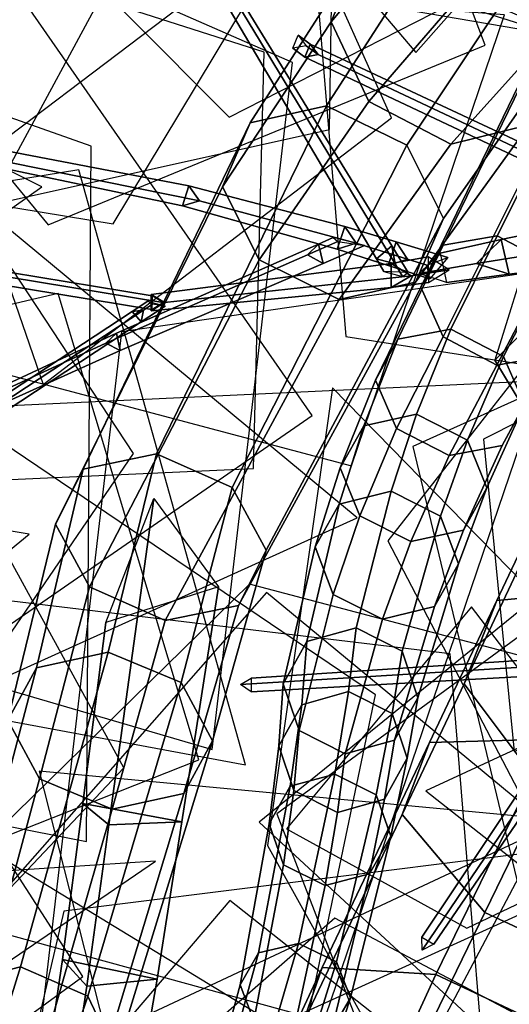
# Model space of a CAD drawing. Extents: x -2 to 1.76, y -1.91 to 1.98.
# Drawn here: x -0.14 to -0.08, y -0.22 to -0.1 of the extents above; entities that cross this region are included whole.
import ezdxf

# ---------------------------------------------------------------- set-up
doc = ezdxf.new("R2010")
doc.units = 0
for name, color, linetype in [('B1', 14, 'CONTINUOUS'), ('B2', 14, 'CONTINUOUS'), ('B3', 14, 'CONTINUOUS'), ('BG', 14, 'CONTINUOUS'), ('L1', 96, 'CONTINUOUS')]:
    doc.layers.add(name, color=color, linetype=linetype)

msp = doc.modelspace()

# ---------------------------------------------------------------- linework, layer by layer
at = {"layer": 'B1', "color": 252}
for points in [[(-0.060401, -0.119511, 3.228027), (-0.064621, -0.123615, 3.226419), (-0.083596, -0.12665, 3.287995), (-0.080521, -0.123671, 3.289122)], [(-0.080521, -0.123671, 3.289122), (-0.083596, -0.12665, 3.287995), (-0.090755, -0.127878, 3.312741), (-0.088148, -0.12535, 3.313706)], [(-0.076702, -0.123888, 2.859559), (-0.081318, -0.138676, 2.869486), (-0.07601, -0.147509, 2.882688), (-0.067684, -0.140828, 2.88409)], [(-0.081318, -0.138676, 2.869486), (-0.075656, -0.132971, 2.852654), (-0.066612, -0.149528, 2.877839), (-0.07601, -0.147509, 2.882688)], [(-0.123797, -0.155959, 2.304255), (-0.115726, -0.166932, 2.316001), (-0.120313, -0.196242, 2.321176), (-0.129404, -0.196608, 2.312064)], [(-0.129404, -0.196608, 2.312064), (-0.120313, -0.196242, 2.321176), (-0.123366, -0.21586, 2.324689), (-0.132126, -0.21675, 2.315988)], [(-0.132126, -0.21675, 2.315988), (-0.123366, -0.21586, 2.324689), (-0.128034, -0.24266, 2.333391), (-0.136296, -0.244272, 2.325391)]]:
    msp.add_3dface(points, dxfattribs=at)
at = {"layer": 'B1', "color": 253}
for points in [[(-0.05907, -0.125464, 3.228151), (-0.060401, -0.119511, 3.228027), (-0.080521, -0.123671, 3.289122), (-0.079551, -0.12799, 3.289197)], [(-0.079551, -0.12799, 3.289197), (-0.080521, -0.123671, 3.289122), (-0.088148, -0.12535, 3.313706), (-0.087326, -0.129016, 3.313775)], [(-0.115726, -0.166932, 2.316001), (-0.129776, -0.171408, 2.32052), (-0.132606, -0.193956, 2.32425), (-0.120313, -0.196242, 2.321176)]]:
    msp.add_3dface(points, dxfattribs=at)
at = {"layer": 'B1', "color": 251}
for points in [[(-0.064621, -0.123615, 3.226419), (-0.05907, -0.125464, 3.228151), (-0.079551, -0.12799, 3.289197), (-0.083596, -0.12665, 3.287995)], [(-0.083596, -0.12665, 3.287995), (-0.079551, -0.12799, 3.289197), (-0.087326, -0.129016, 3.313775), (-0.090755, -0.127878, 3.312741)], [(-0.129776, -0.171408, 2.32052), (-0.123797, -0.155959, 2.304255), (-0.129404, -0.196608, 2.312064), (-0.132606, -0.193956, 2.32425)], [(-0.132606, -0.193956, 2.32425), (-0.129404, -0.196608, 2.312064), (-0.132126, -0.21675, 2.315988), (-0.135164, -0.213391, 2.327509)], [(-0.135164, -0.213391, 2.327509), (-0.132126, -0.21675, 2.315988), (-0.136296, -0.244272, 2.325391), (-0.139069, -0.239976, 2.335817)]]:
    msp.add_3dface(points, dxfattribs=at)
at = {"layer": 'B1', "color": 254}
for points in [[(-0.120313, -0.196242, 2.321176), (-0.132606, -0.193956, 2.32425), (-0.135164, -0.213391, 2.327509), (-0.123366, -0.21586, 2.324689)], [(-0.123366, -0.21586, 2.324689), (-0.135164, -0.213391, 2.327509), (-0.139069, -0.239976, 2.335817), (-0.128034, -0.24266, 2.333391)]]:
    msp.add_3dface(points, dxfattribs=at)
at = {"layer": 'B2', "color": 252}
for points in [[(-0.119426, -0.116946, 3.350814), (-0.120231, -0.119469, 3.350664), (-0.151488, -0.11288, 3.397507), (-0.150885, -0.11095, 3.397692)], [(-0.10001, -0.122021, 3.325934), (-0.100946, -0.124873, 3.325847), (-0.120231, -0.119469, 3.350664), (-0.119426, -0.116946, 3.350814)], [(-0.093618, -0.123947, 3.318354), (-0.094599, -0.1269, 3.318298), (-0.100946, -0.124873, 3.325847), (-0.10001, -0.122021, 3.325934)], [(-0.08979, -0.126839, 3.317335), (-0.087184, -0.125896, 3.310744), (-0.093618, -0.123947, 3.318354), (-0.092205, -0.126089, 3.320114)], [(-0.089421, -0.128546, 3.312138), (-0.08979, -0.126839, 3.317335), (-0.092205, -0.126089, 3.320114), (-0.094599, -0.1269, 3.318298)]]:
    msp.add_3dface(points, dxfattribs=at)
at = {"layer": 'B2', "color": 253}
for points in [[(-0.118096, -0.118841, 3.352108), (-0.119426, -0.116946, 3.350814), (-0.150885, -0.11095, 3.397692), (-0.149757, -0.112446, 3.398474)], [(-0.098609, -0.124111, 3.327571), (-0.10001, -0.122021, 3.325934), (-0.119426, -0.116946, 3.350814), (-0.118096, -0.118841, 3.352108)], [(-0.092205, -0.126089, 3.320114), (-0.093618, -0.123947, 3.318354), (-0.10001, -0.122021, 3.325934), (-0.098609, -0.124111, 3.327571)], [(-0.087184, -0.125896, 3.310744), (-0.089421, -0.128546, 3.312138), (-0.094599, -0.1269, 3.318298), (-0.093618, -0.123947, 3.318354)], [(-0.122473, -0.13152, 3.413845), (-0.124103, -0.13051, 3.413179), (-0.124081, -0.130522, 3.413105), (-0.122494, -0.131506, 3.413887)]]:
    msp.add_3dface(points, dxfattribs=at)
at = {"layer": 'B2', "color": 251}
for points in [[(-0.120231, -0.119469, 3.350664), (-0.118096, -0.118841, 3.352108), (-0.149757, -0.112446, 3.398474), (-0.151488, -0.11288, 3.397507)], [(-0.100946, -0.124873, 3.325847), (-0.098609, -0.124111, 3.327571), (-0.118096, -0.118841, 3.352108), (-0.120231, -0.119469, 3.350664)], [(-0.094599, -0.1269, 3.318298), (-0.092205, -0.126089, 3.320114), (-0.098609, -0.124111, 3.327571), (-0.100946, -0.124873, 3.325847)], [(-0.089631, -0.125812, 3.313196), (-0.089605, -0.129002, 3.313037), (-0.094231, -0.129657, 3.327083), (-0.094252, -0.126629, 3.327214)], [(-0.094252, -0.126629, 3.327214), (-0.094231, -0.129657, 3.327083), (-0.124109, -0.132539, 3.41321), (-0.124103, -0.13051, 3.413179)], [(-0.089605, -0.129002, 3.313037), (-0.086993, -0.127429, 3.313989), (-0.091758, -0.128162, 3.327997), (-0.094231, -0.129657, 3.327083)], [(-0.094231, -0.129657, 3.327083), (-0.091758, -0.128162, 3.327997), (-0.122473, -0.13152, 3.413845), (-0.124109, -0.132539, 3.41321)], [(-0.124103, -0.13051, 3.413179), (-0.124109, -0.132539, 3.41321), (-0.12411, -0.132541, 3.413241), (-0.124081, -0.130522, 3.413105)], [(-0.124109, -0.132539, 3.41321), (-0.122473, -0.13152, 3.413845), (-0.122494, -0.131506, 3.413887), (-0.12411, -0.132541, 3.413241)]]:
    msp.add_3dface(points, dxfattribs=at)
at = {"layer": 'B2', "color": 254}
for points in [[(-0.086993, -0.127429, 3.313989), (-0.089631, -0.125812, 3.313196), (-0.094252, -0.126629, 3.327214), (-0.091758, -0.128162, 3.327997)], [(-0.091758, -0.128162, 3.327997), (-0.094252, -0.126629, 3.327214), (-0.124103, -0.13051, 3.413179), (-0.122473, -0.13152, 3.413845)]]:
    msp.add_3dface(points, dxfattribs=at)
at = {"layer": 'B3', "color": 252}
for points in [[(-0.094161, -0.124424, 3.332444), (-0.096062, -0.126082, 3.33265), (-0.117447, -0.089718, 3.423313), (-0.116116, -0.088536, 3.423228)], [(-0.104303, -0.099287, 3.408826), (-0.104971, -0.100908, 3.408918), (-0.106469, -0.099789, 3.414936), (-0.10581, -0.098193, 3.414805)], [(-0.060707, -0.1197, 3.321137), (-0.061447, -0.121513, 3.321193), (-0.104971, -0.100908, 3.408918), (-0.104303, -0.099287, 3.408826)], [(-0.124003, -0.130672, 3.413151), (-0.124028, -0.132388, 3.413267), (-0.16638, -0.1254, 3.507994), (-0.166347, -0.123675, 3.507834)], [(-0.103266, -0.124218, 3.331497), (-0.104646, -0.125567, 3.329894), (-0.129761, -0.136559, 3.360981), (-0.128445, -0.135327, 3.36228)], [(-0.092129, -0.127765, 3.324029), (-0.095142, -0.12766, 3.328719), (-0.096062, -0.126082, 3.33265), (-0.094161, -0.124424, 3.332444)], [(-0.092807, -0.128258, 3.329633), (-0.092129, -0.127765, 3.324029), (-0.094161, -0.124424, 3.332444), (-0.093746, -0.126706, 3.333457)], [(-0.12535, -0.133937, 3.416352), (-0.125053, -0.132446, 3.41716), (-0.149404, -0.148454, 3.45568), (-0.149749, -0.149983, 3.454947)], [(-0.123964, -0.131731, 3.415438), (-0.124522, -0.131359, 3.413122), (-0.126462, -0.132634, 3.41619), (-0.125053, -0.132446, 3.41716)], [(-0.128445, -0.135327, 3.36228), (-0.129761, -0.136559, 3.360981), (-0.158683, -0.149952, 3.410438), (-0.157468, -0.148891, 3.411252)], [(-0.066751, -0.177359, 3.235021), (-0.065005, -0.176453, 3.235882), (-0.088916, -0.211479, 3.320739), (-0.090357, -0.212244, 3.320148)]]:
    msp.add_3dface(points, dxfattribs=at)
at = {"layer": 'B3', "color": 253}
for points in [[(-0.093746, -0.126706, 3.333457), (-0.094161, -0.124424, 3.332444), (-0.116116, -0.088536, 3.423228), (-0.115809, -0.090183, 3.423838)], [(-0.10333, -0.100603, 3.40946), (-0.104303, -0.099287, 3.408826), (-0.10581, -0.098193, 3.414805), (-0.104799, -0.099509, 3.4153)], [(-0.059691, -0.121147, 3.321981), (-0.060707, -0.1197, 3.321137), (-0.104303, -0.099287, 3.408826), (-0.10333, -0.100603, 3.40946)], [(-0.122654, -0.131509, 3.413816), (-0.124003, -0.130672, 3.413151), (-0.166347, -0.123675, 3.507834), (-0.164989, -0.124508, 3.508515)], [(-0.097558, -0.124408, 3.324784), (-0.101445, -0.123405, 3.329279), (-0.103266, -0.124218, 3.331497), (-0.102714, -0.126631, 3.33109)], [(-0.102714, -0.126631, 3.33109), (-0.103266, -0.124218, 3.331497), (-0.128445, -0.135327, 3.36228), (-0.127976, -0.137472, 3.361939)], [(-0.125053, -0.132446, 3.41716), (-0.126462, -0.132634, 3.41619), (-0.150879, -0.148679, 3.454803), (-0.149404, -0.148454, 3.45568)], [(-0.122368, -0.131976, 3.411636), (-0.123964, -0.131731, 3.415438), (-0.125053, -0.132446, 3.41716), (-0.12535, -0.133937, 3.416352)], [(-0.127976, -0.137472, 3.361939), (-0.128445, -0.135327, 3.36228), (-0.157468, -0.148891, 3.411252), (-0.157121, -0.150649, 3.411021)], [(-0.068252, -0.175451, 3.240215), (-0.069878, -0.176458, 3.239287), (-0.113003, -0.179124, 3.318221), (-0.111666, -0.178325, 3.318986)], [(-0.068277, -0.177575, 3.240129), (-0.068252, -0.175451, 3.240215), (-0.111666, -0.178325, 3.318986), (-0.111665, -0.180052, 3.31882)]]:
    msp.add_3dface(points, dxfattribs=at)
at = {"layer": 'B3', "color": 251}
for points in [[(-0.096062, -0.126082, 3.33265), (-0.093746, -0.126706, 3.333457), (-0.115809, -0.090183, 3.423838), (-0.117447, -0.089718, 3.423313)], [(-0.104971, -0.100908, 3.408918), (-0.10333, -0.100603, 3.40946), (-0.104799, -0.099509, 3.4153), (-0.106469, -0.099789, 3.414936)], [(-0.061447, -0.121513, 3.321193), (-0.059691, -0.121147, 3.321981), (-0.10333, -0.100603, 3.40946), (-0.104971, -0.100908, 3.408918)], [(-0.101445, -0.123405, 3.329279), (-0.100859, -0.12391, 3.325209), (-0.104646, -0.125567, 3.329894), (-0.103266, -0.124218, 3.331497)], [(-0.100859, -0.12391, 3.325209), (-0.097558, -0.124408, 3.324784), (-0.102714, -0.126631, 3.33109), (-0.104646, -0.125567, 3.329894)], [(-0.124028, -0.132388, 3.413267), (-0.122654, -0.131509, 3.413816), (-0.164989, -0.124508, 3.508515), (-0.16638, -0.1254, 3.507994)], [(-0.104646, -0.125567, 3.329894), (-0.102714, -0.126631, 3.33109), (-0.127976, -0.137472, 3.361939), (-0.129761, -0.136559, 3.360981)], [(-0.095142, -0.12766, 3.328719), (-0.092807, -0.128258, 3.329633), (-0.093746, -0.126706, 3.333457), (-0.096062, -0.126082, 3.33265)], [(-0.124522, -0.131359, 3.413122), (-0.122368, -0.131976, 3.411636), (-0.12535, -0.133937, 3.416352), (-0.126462, -0.132634, 3.41619)], [(-0.126462, -0.132634, 3.41619), (-0.12535, -0.133937, 3.416352), (-0.149749, -0.149983, 3.454947), (-0.150879, -0.148679, 3.454803)], [(-0.129761, -0.136559, 3.360981), (-0.127976, -0.137472, 3.361939), (-0.157121, -0.150649, 3.411021), (-0.158683, -0.149952, 3.410438)], [(-0.066856, -0.175366, 3.235814), (-0.066751, -0.177359, 3.235021), (-0.090357, -0.212244, 3.320148), (-0.090418, -0.210609, 3.320726)], [(-0.069878, -0.176458, 3.239287), (-0.068277, -0.177575, 3.240129), (-0.111665, -0.180052, 3.31882), (-0.113003, -0.179124, 3.318221)]]:
    msp.add_3dface(points, dxfattribs=at)
at = {"layer": 'B3', "color": 254}
msp.add_3dface([(-0.065005, -0.176453, 3.235882), (-0.066856, -0.175366, 3.235814), (-0.090418, -0.210609, 3.320726), (-0.088916, -0.211479, 3.320739)], dxfattribs=at)
at = {"layer": 'BG', "color": 252}
for points in [[(-0.048736, -0.058928, 2.774998), (-0.056856, -0.060667, 2.771699), (-0.087767, -0.12437, 2.862271), (-0.081044, -0.123181, 2.86559)], [(-0.049408, -0.078947, 2.763001), (-0.041288, -0.077208, 2.766299), (-0.074335, -0.138113, 2.85735), (-0.081058, -0.139302, 2.854032)], [(-0.088391, -0.085366, 2.237517), (-0.098129, -0.087777, 2.231685), (-0.111775, -0.109114, 2.264624), (-0.102269, -0.106975, 2.270027)], [(-0.071745, -0.095018, 2.19017), (-0.06124, -0.09215, 2.195441), (-0.077056, -0.109347, 2.228504), (-0.086793, -0.111757, 2.222672)], [(-0.102269, -0.106975, 2.270027), (-0.111775, -0.109114, 2.264624), (-0.132562, -0.152276, 2.321537), (-0.123458, -0.150389, 2.326041)], [(-0.086793, -0.111757, 2.222672), (-0.077056, -0.109347, 2.228504), (-0.09119, -0.128988, 2.25925), (-0.100696, -0.131127, 2.253847)], [(-0.081044, -0.123181, 2.86559), (-0.087767, -0.12437, 2.862271), (-0.093406, -0.136066, 2.877648), (-0.086802, -0.134836, 2.880675)], [(-0.100696, -0.131127, 2.253847), (-0.09119, -0.128988, 2.25925), (-0.113254, -0.169262, 2.313322), (-0.122358, -0.171149, 2.308817)], [(-0.086802, -0.134836, 2.880675), (-0.093406, -0.136066, 2.877648), (-0.097646, -0.146866, 2.893945), (-0.091081, -0.145433, 2.896351)], [(-0.081058, -0.139302, 2.854032), (-0.074335, -0.138113, 2.85735), (-0.080409, -0.149352, 2.872626), (-0.087013, -0.150582, 2.869599)], [(-0.091081, -0.145433, 2.896351), (-0.097646, -0.146866, 2.893945), (-0.10069, -0.156629, 2.911028), (-0.094225, -0.155044, 2.912871)], [(-0.087013, -0.150582, 2.869599), (-0.080409, -0.149352, 2.872626), (-0.085231, -0.159868, 2.888981), (-0.091796, -0.161301, 2.886576)], [(-0.056727, -0.149507, 0.87043), (-0.073149, -0.151898, 0.858746), (-0.081058, -0.168641, 0.872214), (-0.065306, -0.167215, 0.884522)], [(-0.123458, -0.150389, 2.326041), (-0.132562, -0.152276, 2.321537), (-0.138395, -0.177036, 2.347493), (-0.129468, -0.175078, 2.351292)], [(-0.094225, -0.155044, 2.912871), (-0.10069, -0.156629, 2.911028), (-0.104747, -0.173761, 2.946505), (-0.098611, -0.17207, 2.947638)], [(-0.091796, -0.161301, 2.886576), (-0.085231, -0.159868, 2.888981), (-0.088839, -0.169407, 2.906335), (-0.095304, -0.170993, 2.904492)], [(-0.065306, -0.167215, 0.884522), (-0.081058, -0.168641, 0.872214), (-0.089459, -0.186361, 0.884011), (-0.074394, -0.185932, 0.896832)], [(-0.122358, -0.171149, 2.308817), (-0.113254, -0.169262, 2.313322), (-0.120037, -0.192715, 2.338218), (-0.128964, -0.194672, 2.334419)], [(-0.095304, -0.170993, 2.904492), (-0.088839, -0.169407, 2.906335), (-0.093834, -0.186079, 2.942685), (-0.09997, -0.187771, 2.941552)], [(-0.098611, -0.17207, 2.947638), (-0.104747, -0.173761, 2.946505), (-0.105376, -0.181656, 2.97208), (-0.09953, -0.179995, 2.972944)], [(-0.129468, -0.175078, 2.351292), (-0.138395, -0.177036, 2.347493), (-0.148738, -0.216476, 2.396111), (-0.14039, -0.214303, 2.399242)], [(-0.09953, -0.179995, 2.972944), (-0.105376, -0.181656, 2.97208), (-0.106789, -0.191795, 2.997277), (-0.101261, -0.190314, 2.99839)], [(-0.074394, -0.185932, 0.896832), (-0.089459, -0.186361, 0.884011), (-0.102825, -0.214404, 0.899182), (-0.088673, -0.21526, 0.912459)], [(-0.09997, -0.187771, 2.941552), (-0.093834, -0.186079, 2.942685), (-0.095068, -0.193436, 2.968575), (-0.100914, -0.195096, 2.967712)], [(-0.101261, -0.190314, 2.99839), (-0.106789, -0.191795, 2.997277), (-0.110742, -0.212579, 3.038839), (-0.105766, -0.211395, 3.04026)], [(-0.128964, -0.194672, 2.334419), (-0.120037, -0.192715, 2.338218), (-0.13194, -0.232059, 2.389034), (-0.140289, -0.234232, 2.385904)], [(-0.100914, -0.195096, 2.967712), (-0.095068, -0.193436, 2.968575), (-0.096922, -0.202718, 2.993347), (-0.10245, -0.204199, 2.992235)], [(-0.10245, -0.204199, 2.992235), (-0.096922, -0.202718, 2.993347), (-0.101617, -0.222178, 3.034711), (-0.106593, -0.223361, 3.033291)], [(-0.105766, -0.211395, 3.04026), (-0.110742, -0.212579, 3.038839), (-0.119022, -0.242907, 3.083296), (-0.114635, -0.241923, 3.084585)], [(-0.14039, -0.214303, 2.399242), (-0.148738, -0.216476, 2.396111), (-0.155501, -0.23975, 2.436615), (-0.147602, -0.237571, 2.439269)], [(-0.088673, -0.21526, 0.912459), (-0.102825, -0.214404, 0.899182), (-0.115377, -0.241427, 0.909862), (-0.101391, -0.242982, 0.922709)]]:
    msp.add_3dface(points, dxfattribs=at)
at = {"layer": 'BG', "color": 253}
for points in [[(-0.040813, -0.063053, 2.774783), (-0.048736, -0.058928, 2.774998), (-0.081044, -0.123181, 2.86559), (-0.074325, -0.126714, 2.865523)], [(-0.078186, -0.090685, 2.239001), (-0.088391, -0.085366, 2.237517), (-0.102269, -0.106975, 2.270027), (-0.092302, -0.11191, 2.270691)], [(-0.073491, -0.100618, 2.235268), (-0.078186, -0.090685, 2.239001), (-0.092302, -0.11191, 2.270691), (-0.087713, -0.121028, 2.266227)], [(-0.077056, -0.109347, 2.228504), (-0.073491, -0.100618, 2.235268), (-0.087713, -0.121028, 2.266227), (-0.09119, -0.128988, 2.25925)], [(-0.092302, -0.11191, 2.270691), (-0.102269, -0.106975, 2.270027), (-0.123458, -0.150389, 2.326041), (-0.114032, -0.154583, 2.325501)], [(-0.09119, -0.128988, 2.25925), (-0.087713, -0.121028, 2.266227), (-0.109805, -0.162401, 2.320233), (-0.113254, -0.169262, 2.313322)], [(-0.074325, -0.126714, 2.865523), (-0.081044, -0.123181, 2.86559), (-0.086802, -0.134836, 2.880675), (-0.080261, -0.138218, 2.880457)], [(-0.074335, -0.138113, 2.85735), (-0.071546, -0.132899, 2.862111), (-0.077612, -0.144231, 2.877124), (-0.080409, -0.149352, 2.872626)], [(-0.080261, -0.138218, 2.880457), (-0.086802, -0.134836, 2.880675), (-0.091081, -0.145433, 2.896351), (-0.084726, -0.148648, 2.895893)], [(-0.080409, -0.149352, 2.872626), (-0.077612, -0.144231, 2.877124), (-0.082302, -0.154627, 2.892841), (-0.085231, -0.159868, 2.888981)], [(-0.084726, -0.148648, 2.895893), (-0.091081, -0.145433, 2.896351), (-0.094225, -0.155044, 2.912871), (-0.088076, -0.15813, 2.91226)], [(-0.114032, -0.154583, 2.325501), (-0.123458, -0.150389, 2.326041), (-0.129468, -0.175078, 2.351292), (-0.120393, -0.17886, 2.350149)], [(-0.085231, -0.159868, 2.888981), (-0.082302, -0.154627, 2.892841), (-0.085845, -0.164079, 2.909553), (-0.088839, -0.169407, 2.906335)], [(-0.088076, -0.15813, 2.91226), (-0.094225, -0.155044, 2.912871), (-0.098611, -0.17207, 2.947638), (-0.092873, -0.174977, 2.946988)], [(-0.113254, -0.169262, 2.313322), (-0.109805, -0.162401, 2.320233), (-0.116487, -0.186165, 2.344734), (-0.120037, -0.192715, 2.338218)], [(-0.088839, -0.169407, 2.906335), (-0.085845, -0.164079, 2.909553), (-0.090894, -0.18078, 2.944937), (-0.093834, -0.186079, 2.942685)], [(-0.092873, -0.174977, 2.946988), (-0.098611, -0.17207, 2.947638), (-0.09953, -0.179995, 2.972944), (-0.094089, -0.182758, 2.972275)], [(-0.120393, -0.17886, 2.350149), (-0.129468, -0.175078, 2.351292), (-0.14039, -0.214303, 2.399242), (-0.132012, -0.217968, 2.398466)], [(-0.094089, -0.182758, 2.972275), (-0.09953, -0.179995, 2.972944), (-0.101261, -0.190314, 2.99839), (-0.096081, -0.192899, 2.9977)], [(-0.093834, -0.186079, 2.942685), (-0.090894, -0.18078, 2.944937), (-0.09224, -0.188325, 2.970465), (-0.095068, -0.193436, 2.968575)], [(-0.120037, -0.192715, 2.338218), (-0.116487, -0.186165, 2.344734), (-0.128512, -0.225322, 2.394238), (-0.13194, -0.232059, 2.389034)], [(-0.056475, -0.194282, 0.897648), (-0.074394, -0.185932, 0.896832), (-0.088673, -0.21526, 0.912459), (-0.071125, -0.223545, 0.913314)], [(-0.095068, -0.193436, 2.968575), (-0.09224, -0.188325, 2.970465), (-0.094284, -0.198037, 2.995611), (-0.096922, -0.202718, 2.993347)], [(-0.096081, -0.192899, 2.9977), (-0.101261, -0.190314, 2.99839), (-0.105766, -0.211395, 3.04026), (-0.101032, -0.213716, 3.039639)], [(-0.096922, -0.202718, 2.993347), (-0.094284, -0.198037, 2.995611), (-0.099313, -0.218182, 3.037341), (-0.101617, -0.222178, 3.034711)], [(-0.101032, -0.213716, 3.039639), (-0.105766, -0.211395, 3.04026), (-0.114635, -0.241923, 3.084585), (-0.110455, -0.243895, 3.083867)], [(-0.132012, -0.217968, 2.398466), (-0.14039, -0.214303, 2.399242), (-0.147602, -0.237571, 2.439269), (-0.139744, -0.241002, 2.438462)], [(-0.071125, -0.223545, 0.913314), (-0.088673, -0.21526, 0.912459), (-0.101391, -0.242982, 0.922709), (-0.083947, -0.250651, 0.922775)], [(-0.101617, -0.222178, 3.034711), (-0.099313, -0.218182, 3.037341), (-0.108931, -0.247669, 3.081563), (-0.110955, -0.251034, 3.079022)]]:
    msp.add_3dface(points, dxfattribs=at)
at = {"layer": 'BG', "color": 251}
for points in [[(-0.056856, -0.060667, 2.771699), (-0.060416, -0.06725, 2.766819), (-0.090556, -0.129585, 2.857511), (-0.087767, -0.12437, 2.862271)], [(-0.060416, -0.06725, 2.766819), (-0.057331, -0.074822, 2.763216), (-0.087777, -0.13577, 2.854098), (-0.090556, -0.129585, 2.857511)], [(-0.083147, -0.069652, 2.199093), (-0.087236, -0.079109, 2.192753), (-0.101694, -0.096506, 2.224921), (-0.098129, -0.087777, 2.231685)], [(-0.057331, -0.074822, 2.763216), (-0.049408, -0.078947, 2.763001), (-0.081058, -0.139302, 2.854032), (-0.087777, -0.13577, 2.854098)], [(-0.087236, -0.079109, 2.192753), (-0.082513, -0.089616, 2.189057), (-0.096999, -0.106439, 2.221188), (-0.101694, -0.096506, 2.224921)], [(-0.098129, -0.087777, 2.231685), (-0.101694, -0.096506, 2.224921), (-0.115251, -0.117074, 2.257647), (-0.111775, -0.109114, 2.264624)], [(-0.082513, -0.089616, 2.189057), (-0.071745, -0.095018, 2.19017), (-0.086793, -0.111757, 2.222672), (-0.096999, -0.106439, 2.221188)], [(-0.101694, -0.096506, 2.224921), (-0.096999, -0.106439, 2.221188), (-0.110662, -0.126192, 2.253183), (-0.115251, -0.117074, 2.257647)], [(-0.096999, -0.106439, 2.221188), (-0.086793, -0.111757, 2.222672), (-0.100696, -0.131127, 2.253847), (-0.110662, -0.126192, 2.253183)], [(-0.111775, -0.109114, 2.264624), (-0.115251, -0.117074, 2.257647), (-0.136011, -0.159137, 2.314626), (-0.132562, -0.152276, 2.321537)], [(-0.115251, -0.117074, 2.257647), (-0.110662, -0.126192, 2.253183), (-0.131784, -0.166955, 2.309357), (-0.136011, -0.159137, 2.314626)], [(-0.087767, -0.12437, 2.862271), (-0.090556, -0.129585, 2.857511), (-0.096203, -0.141188, 2.87315), (-0.093406, -0.136066, 2.877648)], [(-0.110662, -0.126192, 2.253183), (-0.100696, -0.131127, 2.253847), (-0.122358, -0.171149, 2.308817), (-0.131784, -0.166955, 2.309357)], [(-0.090556, -0.129585, 2.857511), (-0.087777, -0.13577, 2.854098), (-0.093554, -0.1472, 2.869816), (-0.096203, -0.141188, 2.87315)], [(-0.093406, -0.136066, 2.877648), (-0.096203, -0.141188, 2.87315), (-0.100575, -0.152107, 2.890086), (-0.097646, -0.146866, 2.893945)], [(-0.087777, -0.13577, 2.854098), (-0.081058, -0.139302, 2.854032), (-0.087013, -0.150582, 2.869599), (-0.093554, -0.1472, 2.869816)], [(-0.096203, -0.141188, 2.87315), (-0.093554, -0.1472, 2.869816), (-0.098152, -0.158086, 2.887034), (-0.100575, -0.152107, 2.890086)], [(-0.097646, -0.146866, 2.893945), (-0.100575, -0.152107, 2.890086), (-0.103683, -0.161957, 2.907811), (-0.10069, -0.156629, 2.911028)], [(-0.093554, -0.1472, 2.869816), (-0.087013, -0.150582, 2.869599), (-0.091796, -0.161301, 2.886576), (-0.098152, -0.158086, 2.887034)], [(-0.100575, -0.152107, 2.890086), (-0.098152, -0.158086, 2.887034), (-0.101453, -0.167907, 2.905104), (-0.103683, -0.161957, 2.907811)], [(-0.073149, -0.151898, 0.858746), (-0.077927, -0.163714, 0.842952), (-0.085151, -0.179048, 0.855583), (-0.081058, -0.168641, 0.872214)], [(-0.132562, -0.152276, 2.321537), (-0.136011, -0.159137, 2.314626), (-0.141945, -0.183585, 2.340977), (-0.138395, -0.177036, 2.347493)], [(-0.10069, -0.156629, 2.911028), (-0.103683, -0.161957, 2.907811), (-0.107686, -0.179061, 2.944253), (-0.104747, -0.173761, 2.946505)], [(-0.098152, -0.158086, 2.887034), (-0.091796, -0.161301, 2.886576), (-0.095304, -0.170993, 2.904492), (-0.101453, -0.167907, 2.905104)], [(-0.136011, -0.159137, 2.314626), (-0.131784, -0.166955, 2.309357), (-0.138038, -0.190891, 2.335562), (-0.141945, -0.183585, 2.340977)], [(-0.103683, -0.161957, 2.907811), (-0.101453, -0.167907, 2.905104), (-0.105708, -0.184864, 2.942202), (-0.107686, -0.179061, 2.944253)], [(-0.077927, -0.163714, 0.842952), (-0.068263, -0.178033, 0.8323), (-0.075188, -0.192341, 0.844373), (-0.085151, -0.179048, 0.855583)], [(-0.131784, -0.166955, 2.309357), (-0.122358, -0.171149, 2.308817), (-0.128964, -0.194672, 2.334419), (-0.138038, -0.190891, 2.335562)], [(-0.101453, -0.167907, 2.905104), (-0.095304, -0.170993, 2.904492), (-0.09997, -0.187771, 2.941552), (-0.105708, -0.184864, 2.942202)], [(-0.081058, -0.168641, 0.872214), (-0.085151, -0.179048, 0.855583), (-0.092845, -0.195318, 0.866695), (-0.089459, -0.186361, 0.884011)], [(-0.104747, -0.173761, 2.946505), (-0.107686, -0.179061, 2.944253), (-0.108204, -0.186766, 2.97019), (-0.105376, -0.181656, 2.97208)], [(-0.138395, -0.177036, 2.347493), (-0.141945, -0.183585, 2.340977), (-0.152167, -0.223214, 2.390907), (-0.148738, -0.216476, 2.396111)], [(-0.107686, -0.179061, 2.944253), (-0.105708, -0.184864, 2.942202), (-0.106355, -0.192334, 2.968381), (-0.108204, -0.186766, 2.97019)], [(-0.085151, -0.179048, 0.855583), (-0.075188, -0.192341, 0.844373), (-0.082567, -0.207556, 0.855028), (-0.092845, -0.195318, 0.866695)], [(-0.105376, -0.181656, 2.97208), (-0.108204, -0.186766, 2.97019), (-0.109427, -0.196476, 2.995013), (-0.106789, -0.191795, 2.997277)], [(-0.141945, -0.183585, 2.340977), (-0.138038, -0.190891, 2.335562), (-0.148667, -0.230568, 2.386679), (-0.152167, -0.223214, 2.390907)], [(-0.105708, -0.184864, 2.942202), (-0.09997, -0.187771, 2.941552), (-0.100914, -0.195096, 2.967712), (-0.106355, -0.192334, 2.968381)], [(-0.089459, -0.186361, 0.884011), (-0.092845, -0.195318, 0.866695), (-0.105291, -0.221477, 0.88126), (-0.102825, -0.214404, 0.899182)], [(-0.108204, -0.186766, 2.97019), (-0.106355, -0.192334, 2.968381), (-0.10763, -0.201614, 2.992925), (-0.109427, -0.196476, 2.995013)], [(-0.138038, -0.190891, 2.335562), (-0.128964, -0.194672, 2.334419), (-0.140289, -0.234232, 2.385904), (-0.148667, -0.230568, 2.386679)], [(-0.106789, -0.191795, 2.997277), (-0.109427, -0.196476, 2.995013), (-0.113046, -0.216574, 3.03621), (-0.110742, -0.212579, 3.038839)], [(-0.106355, -0.192334, 2.968381), (-0.100914, -0.195096, 2.967712), (-0.10245, -0.204199, 2.992235), (-0.10763, -0.201614, 2.992925)], [(-0.075188, -0.192341, 0.844373), (-0.057005, -0.200732, 0.845149), (-0.064648, -0.215906, 0.855844), (-0.082567, -0.207556, 0.855028)], [(-0.092845, -0.195318, 0.866695), (-0.082567, -0.207556, 0.855028), (-0.094627, -0.232337, 0.869191), (-0.105291, -0.221477, 0.88126)], [(-0.109427, -0.196476, 2.995013), (-0.10763, -0.201614, 2.992925), (-0.111327, -0.221041, 3.033911), (-0.113046, -0.216574, 3.03621)], [(-0.10763, -0.201614, 2.992925), (-0.10245, -0.204199, 2.992235), (-0.106593, -0.223361, 3.033291), (-0.111327, -0.221041, 3.033911)], [(-0.082567, -0.207556, 0.855028), (-0.064648, -0.215906, 0.855844), (-0.077079, -0.240621, 0.870047), (-0.094627, -0.232337, 0.869191)], [(-0.110742, -0.212579, 3.038839), (-0.113046, -0.216574, 3.03621), (-0.121046, -0.246272, 3.080754), (-0.119022, -0.242907, 3.083296)], [(-0.102825, -0.214404, 0.899182), (-0.105291, -0.221477, 0.88126), (-0.117714, -0.246896, 0.891759), (-0.115377, -0.241427, 0.909862)], [(-0.113046, -0.216574, 3.03621), (-0.111327, -0.221041, 3.033911), (-0.119522, -0.250046, 3.07845), (-0.121046, -0.246272, 3.080754)]]:
    msp.add_3dface(points, dxfattribs=at)
at = {"layer": 'BG', "color": 254}
for points in [[(-0.087713, -0.121028, 2.266227), (-0.092302, -0.11191, 2.270691), (-0.114032, -0.154583, 2.325501), (-0.109805, -0.162401, 2.320233)], [(-0.071546, -0.132899, 2.862111), (-0.074325, -0.126714, 2.865523), (-0.080261, -0.138218, 2.880457), (-0.077612, -0.144231, 2.877124)], [(-0.077612, -0.144231, 2.877124), (-0.080261, -0.138218, 2.880457), (-0.084726, -0.148648, 2.895893), (-0.082302, -0.154627, 2.892841)], [(-0.082302, -0.154627, 2.892841), (-0.084726, -0.148648, 2.895893), (-0.088076, -0.15813, 2.91226), (-0.085845, -0.164079, 2.909553)], [(-0.109805, -0.162401, 2.320233), (-0.114032, -0.154583, 2.325501), (-0.120393, -0.17886, 2.350149), (-0.116487, -0.186165, 2.344734)], [(-0.085845, -0.164079, 2.909553), (-0.088076, -0.15813, 2.91226), (-0.092873, -0.174977, 2.946988), (-0.090894, -0.18078, 2.944937)], [(-0.090894, -0.18078, 2.944937), (-0.092873, -0.174977, 2.946988), (-0.094089, -0.182758, 2.972275), (-0.09224, -0.188325, 2.970465)], [(-0.116487, -0.186165, 2.344734), (-0.120393, -0.17886, 2.350149), (-0.132012, -0.217968, 2.398466), (-0.128512, -0.225322, 2.394238)], [(-0.09224, -0.188325, 2.970465), (-0.094089, -0.182758, 2.972275), (-0.096081, -0.192899, 2.9977), (-0.094284, -0.198037, 2.995611)], [(-0.094284, -0.198037, 2.995611), (-0.096081, -0.192899, 2.9977), (-0.101032, -0.213716, 3.039639), (-0.099313, -0.218182, 3.037341)], [(-0.099313, -0.218182, 3.037341), (-0.101032, -0.213716, 3.039639), (-0.110455, -0.243895, 3.083867), (-0.108931, -0.247669, 3.081563)], [(-0.128512, -0.225322, 2.394238), (-0.132012, -0.217968, 2.398466), (-0.139744, -0.241002, 2.438462), (-0.136529, -0.248034, 2.434667)]]:
    msp.add_3dface(points, dxfattribs=at)
at = {"layer": 'L1', "color": 76}
for points in [[(-0.133914, 0.014856, 3.008075), (-0.204292, -0.011012, 2.998704), (-0.199509, -0.137605, 2.993354), (-0.103821, -0.052907, 2.991538)], [(-0.007734, -0.118871, 3.746164), (-0.016243, -0.033741, 3.750821), (-0.102552, -0.002455, 3.748063), (-0.089514, -0.093145, 3.74721)], [(-0.101931, -0.109958, 3.549397), (-0.100844, -0.042624, 3.578356), (-0.206738, -0.027865, 3.638047), (-0.169738, -0.125031, 3.573286)], [(-0.186102, -0.184015, 3.643036), (-0.174276, -0.239036, 3.69001), (-0.127512, -0.1895, 3.791763), (-0.158593, -0.132677, 3.687795)], [(-0.109621, -0.199208, 3.640033), (-0.082574, -0.247988, 3.687601), (-0.057741, -0.186998, 3.790838), (-0.101545, -0.142162, 3.685599)], [(-0.055716, -0.232392, 3.869667), (-0.101242, -0.208275, 3.874114), (-0.146578, -0.247878, 3.895781), (-0.089607, -0.270044, 3.877866)]]:
    msp.add_3dface(points, dxfattribs=at)
at = {"layer": 'L1', "color": 66}
for points in [[(-0.064957, -0.006061, 3.625976), (-0.100433, -0.046028, 3.661489), (-0.053566, -0.098242, 3.680421), (-0.020824, -0.036151, 3.661544)], [(-0.043289, -0.050731, 3.573805), (-0.093512, -0.032961, 3.583252), (-0.132927, -0.088029, 3.591673), (-0.067139, -0.099323, 3.569622)], [(-0.129137, -0.046568, 3.947862), (-0.1715, -0.065653, 3.961838), (-0.159971, -0.124493, 3.994128), (-0.110237, -0.08678, 3.968232)], [(-0.107979, -0.086967, 3.567476), (-0.142281, -0.066646, 3.576412), (-0.197594, -0.110402, 3.575155), (-0.128854, -0.121718, 3.570706)], [(-0.248577, -0.137692, 3.78615), (-0.193792, -0.201517, 3.808464), (-0.09845, -0.158348, 3.828702), (-0.179725, -0.090878, 3.811718)], [(-0.129569, -0.091859, 3.543911), (-0.154065, -0.137301, 3.581386), (-0.099164, -0.151879, 3.645374), (-0.080138, -0.095641, 3.584195)], [(0.064752, -0.210815, 3.977948), (0.006482, -0.147721, 3.991975), (-0.089912, -0.1924, 4.000652), (-0.005992, -0.258548, 3.995349)]]:
    msp.add_3dface(points, dxfattribs=at)
at = {"layer": 'L1', "color": 78}
for points in [[(-0.114394, -0.108404, 3.545836), (-0.061498, -0.081341, 3.5693), (-0.092294, -0.011829, 3.625073), (-0.152371, -0.070269, 3.58007)], [(0.03308, -0.08171, 3.682382), (-0.008619, -0.044802, 3.703173), (-0.082009, -0.094188, 3.745487), (-0.003816, -0.12714, 3.695478)], [(-0.11653, -0.187224, 3.656336), (-0.106519, -0.101599, 3.644453), (-0.201099, -0.060105, 3.618066), (-0.199717, -0.162855, 3.647846)], [(-0.113534, -0.065217, 3.884046), (-0.154785, -0.09173, 3.900458), (-0.137542, -0.14174, 3.936443), (-0.094174, -0.108482, 3.903715)], [(-0.135684, -0.130389, 3.894827), (-0.205327, -0.14672, 3.932371), (-0.198756, -0.220444, 4.003123), (-0.118186, -0.188511, 3.948817)], [(-0.170688, -0.186153, 3.438998), (-0.13932, -0.1604, 3.480421), (-0.18771, -0.15236, 3.552365), (-0.210015, -0.196104, 3.480443)], [(-0.080375, -0.254772, 3.726323), (-0.086869, -0.175313, 3.761209), (-0.185687, -0.1634, 3.799372), (-0.158601, -0.260726, 3.764155)], [(-0.111854, -0.166634, 3.564299), (-0.14514, -0.199256, 3.590514), (-0.093089, -0.231034, 3.651179), (-0.065499, -0.178863, 3.588545)], [(-0.10563, -0.220266, 3.4552), (-0.067281, -0.20282, 3.49505), (-0.10977, -0.167677, 3.562444), (-0.146231, -0.209116, 3.495083)], [(-0.084794, -0.20949, 3.704059), (-0.062, -0.198603, 3.736485), (-0.084251, -0.169453, 3.76778), (-0.107272, -0.19712, 3.736026)], [(-0.132622, -0.215508, 3.696783), (-0.157369, -0.177129, 3.713178), (-0.211023, -0.198777, 3.749099), (-0.167596, -0.241143, 3.719341)]]:
    msp.add_3dface(points, dxfattribs=at)
at = {"layer": 'L1', "color": 64}
for points in [[(-0.026032, -0.147334, 3.783347), (-0.008349, -0.076732, 3.80366), (-0.108993, -0.025882, 3.861645), (-0.099859, -0.135743, 3.796988)], [(-0.08252, -0.099435, 3.906614), (-0.102445, -0.046908, 3.926034), (-0.191844, -0.055097, 3.965485), (-0.136944, -0.121809, 3.918196)], [(-0.225614, -0.124279, 3.781025), (-0.18229, -0.148797, 3.792204), (-0.137714, -0.117079, 3.786092), (-0.185773, -0.092949, 3.783332)], [(-0.154516, -0.107485, 3.496566), (-0.189002, -0.14596, 3.494488), (-0.161837, -0.202347, 3.507747), (-0.126305, -0.150314, 3.498366)], [(-0.110299, -0.248006, 3.738147), (-0.096163, -0.180402, 3.743833), (-0.176086, -0.126354, 3.750217), (-0.173768, -0.224384, 3.755996)], [(-0.078128, -0.205371, 3.735491), (-0.027125, -0.184878, 3.755282), (-0.038944, -0.125725, 3.78872), (-0.091545, -0.149466, 3.748254)], [(-0.067795, -0.126905, 3.565752), (-0.09464, -0.161211, 3.568614), (-0.073987, -0.200847, 3.564253), (-0.047025, -0.165141, 3.567953)], [(-0.067328, -0.161084, 3.567387), (-0.110663, -0.196294, 3.606285), (-0.050817, -0.251773, 3.661808), (-0.015314, -0.173545, 3.610677)], [(-0.062428, -0.161525, 3.900252), (-0.108453, -0.195247, 3.912801), (-0.085312, -0.255293, 3.937616), (-0.037608, -0.214692, 3.905308)], [(-0.051802, -0.261788, 3.405083), (-0.04351, -0.198838, 3.44172), (-0.138078, -0.189939, 3.518999), (-0.115579, -0.27853, 3.437454)], [(-0.150037, -0.202894, 3.456762), (-0.169203, -0.219074, 3.48423), (-0.1439, -0.215039, 3.521177), (-0.123572, -0.201158, 3.483052)], [(-0.076623, -0.200071, 3.844035), (-0.134969, -0.207383, 3.85272), (-0.156932, -0.301413, 3.869795), (-0.071416, -0.259817, 3.844153)], [(-0.104714, -0.278046, 3.768484), (-0.072895, -0.238852, 3.797885), (-0.114305, -0.20607, 3.842239), (-0.146346, -0.243606, 3.791916)]]:
    msp.add_3dface(points, dxfattribs=at)
at = {"layer": 'L1', "color": 68}
for points in [[(-0.108144, -0.080306, 3.555494), (-0.091176, -0.100322, 3.575229), (-0.071564, -0.07812, 3.606), (-0.093582, -0.058405, 3.57516)], [(-0.13215, -0.198702, 3.723086), (-0.1316, -0.112037, 3.74467), (-0.235211, -0.075281, 3.75104), (-0.21935, -0.181598, 3.718544)], [(-0.110037, -0.100293, 3.525805), (-0.158433, -0.084792, 3.542445), (-0.185629, -0.155584, 3.583045), (-0.111394, -0.152186, 3.539642)], [(-0.184941, -0.123462, 3.587058), (-0.189425, -0.174813, 3.601282), (-0.112364, -0.189145, 3.636716), (-0.133109, -0.114961, 3.598344)], [(-0.064609, -0.125969, 3.894317), (-0.127789, -0.135177, 3.896453), (-0.138479, -0.226813, 3.915935), (-0.052498, -0.186477, 3.910459)], [(-0.044272, -0.171601, 3.453774), (-0.049567, -0.131785, 3.486341), (-0.082754, -0.148524, 3.538415), (-0.078917, -0.187465, 3.488148)], [(-0.184971, -0.222743, 3.515567), (-0.107087, -0.234294, 3.55263), (-0.075466, -0.141256, 3.593952), (-0.175195, -0.145962, 3.555505)]]:
    msp.add_3dface(points, dxfattribs=at)
at = {"layer": 'L1', "color": 89}
msp.add_3dface([(-0.141163, -0.092109, 3.557298), (-0.195841, -0.123649, 3.615235), (-0.160252, -0.184484, 3.674128), (-0.104056, -0.145595, 3.613095)], dxfattribs=at)
at = {"layer": 'L1', "color": 74}
msp.add_3dface([(-0.046733, -0.188628, 3.864424), (-0.087832, -0.253342, 3.884921), (-0.042558, -0.318636, 3.915018), (-0.001522, -0.251946, 3.880363)], dxfattribs=at)

doc.saveas('drawing.dxf')
